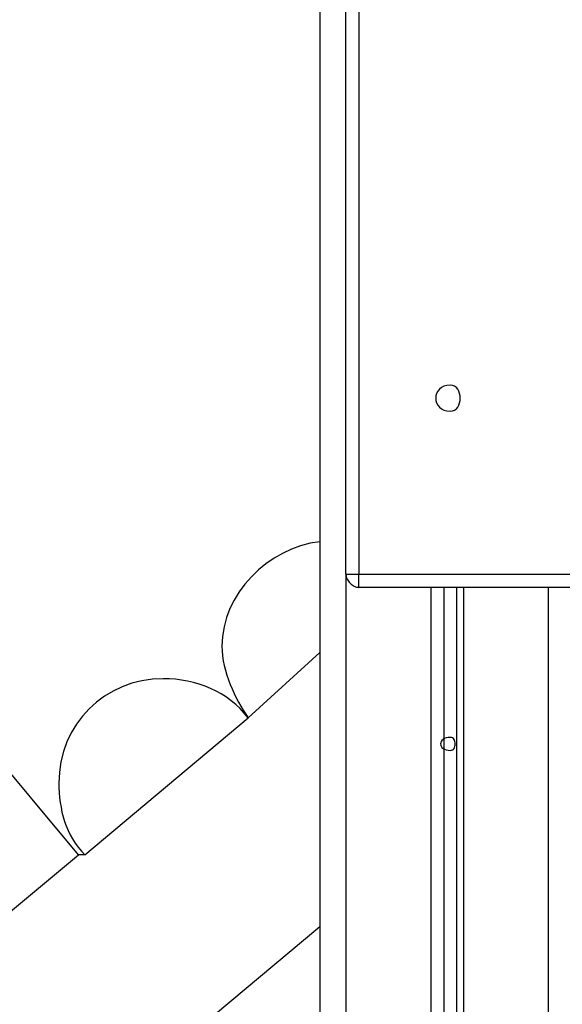
# Model space of a CAD drawing. Extents: x -41.7 to 50.8, y -57.6 to -14.5.
# Drawn here: x -13.8 to -11.7, y -38.3 to -34.5 of the extents above; entities that cross this region are included whole.
import ezdxf

# ---------------------------------------------------------------- set-up
doc = ezdxf.new("R2010")
doc.units = 0
doc.layers.get('0').update_dxf_attribs({"linetype": 'CONTINUOUS'})

msp = doc.modelspace()

# ---------------------------------------------------------------- linework, layer by layer
at = {"color": 0}
for points in [[(-12.6548, -19.2804), (-12.6548, -50.3954)], [(-12.5532, -36.6286), (-12.5532, -29.034)], [(-12.5024, -29.034), (-12.5024, -36.6286)], [(-12.1468, -35.892), (-12.1468, -35.892), (-12.16, -35.893), (-12.1717, -35.8962), (-12.1815, -35.9012), (-12.1896, -35.9078), (-12.1958, -35.9154), (-12.2003, -35.924), (-12.203, -35.9332), (-12.2039, -35.9428), (-12.203, -35.9521), (-12.2003, -35.9613), (-12.1958, -35.9699), (-12.1896, -35.9777), (-12.1815, -35.9841), (-12.1717, -35.9892), (-12.16, -35.9924), (-12.1468, -35.9936), (-12.1468, -35.9936), (-12.1378, -35.9924), (-12.13, -35.9892), (-12.1234, -35.9841), (-12.1181, -35.9777), (-12.1139, -35.9699), (-12.1109, -35.9613), (-12.1091, -35.9521), (-12.1087, -35.9428), (-12.1091, -35.9332), (-12.1109, -35.924), (-12.1139, -35.9154), (-12.1181, -35.9078), (-12.1234, -35.9012), (-12.13, -35.8962), (-12.1378, -35.893), (-12.1468, -35.892), (-12.1468, -35.892), (-12.1468, -35.892), (-12.1468, -35.892), (-12.1468, -35.892), (-12.1468, -35.892), (-12.1468, -35.892), (-12.1468, -35.892), (-12.1468, -35.892), (-12.1468, -35.892), (-12.1468, -35.892), (-12.1468, -35.892), (-12.1468, -35.892), (-12.1468, -35.892), (-12.1468, -35.892), (-12.1468, -35.892), (-12.1468, -35.892), (-12.1468, -35.892)], [(-12.6548, -36.5016), (-12.6548, -36.5016), (-12.6925, -36.5079), (-12.7295, -36.5179), (-12.7653, -36.531), (-12.8, -36.5472), (-12.833, -36.5661), (-12.8645, -36.5877), (-12.8939, -36.6117), (-12.9214, -36.6381), (-12.9463, -36.6664), (-12.9687, -36.6967), (-12.9882, -36.7286), (-13.0047, -36.7622), (-13.0178, -36.797), (-13.0277, -36.8331), (-13.0337, -36.8701), (-13.0358, -36.908), (-13.0358, -36.908), (-13.0352, -36.9269), (-13.0335, -36.946), (-13.0307, -36.9649), (-13.027, -36.9838), (-13.0223, -37.0024), (-13.0169, -37.0209), (-13.0106, -37.0391), (-13.004, -37.0572), (-12.9965, -37.0748), (-12.9885, -37.0922), (-12.9801, -37.1092), (-12.9715, -37.1258), (-12.9623, -37.1419), (-12.953, -37.1575), (-12.9435, -37.1727), (-12.9342, -37.1874)], [(-12.6548, -36.5016), (-12.6548, -36.5016), (-12.6925, -36.5079), (-12.7295, -36.5179), (-12.7653, -36.531), (-12.8, -36.5472), (-12.833, -36.5661), (-12.8645, -36.5877), (-12.8939, -36.6117), (-12.9214, -36.6381), (-12.9463, -36.6664), (-12.9687, -36.6967), (-12.9882, -36.7286), (-13.0047, -36.7622), (-13.0178, -36.797), (-13.0277, -36.8331), (-13.0337, -36.8701), (-13.0358, -36.908), (-13.0358, -36.908), (-13.0352, -36.9269), (-13.0335, -36.946), (-13.0307, -36.9649), (-13.027, -36.9838), (-13.0223, -37.0024), (-13.0169, -37.0209), (-13.0106, -37.0391), (-13.004, -37.0572), (-12.9965, -37.0748), (-12.9885, -37.0922), (-12.9801, -37.1092), (-12.9715, -37.1258), (-12.9623, -37.1419), (-12.953, -37.1575), (-12.9435, -37.1727), (-12.9342, -37.1874)], [(-12.5532, -36.6286), (-12.5532, -50.3954)], [(-12.5532, -36.6286), (-12.5532, -36.6286), (-12.5529, -36.6331), (-12.552, -36.6379), (-12.5506, -36.6424), (-12.5488, -36.6471), (-12.5464, -36.6514), (-12.5437, -36.6557), (-12.5406, -36.6597), (-12.5373, -36.6635), (-12.5335, -36.6668), (-12.5295, -36.6699), (-12.5252, -36.6726), (-12.5209, -36.675), (-12.5162, -36.6768), (-12.5117, -36.6782), (-12.5069, -36.6791), (-12.5024, -36.6794), (-12.5024, -36.6794), (-12.5024, -36.6794), (-12.5024, -36.6794), (-12.5024, -36.6794), (-12.5024, -36.6794), (-12.5024, -36.6794), (-12.5024, -36.6794), (-12.5024, -36.6794), (-12.5024, -36.6794), (-12.5024, -36.6794), (-12.5024, -36.6794), (-12.5024, -36.6794), (-12.5024, -36.6794), (-12.5024, -36.6794), (-12.5024, -36.6794), (-12.5024, -36.6794), (-12.5024, -36.6794)], [(-12.5532, -36.6286), (-12.5532, -36.6286), (-12.5529, -36.6331), (-12.552, -36.6379), (-12.5506, -36.6424), (-12.5488, -36.6471), (-12.5464, -36.6514), (-12.5437, -36.6557), (-12.5406, -36.6597), (-12.5373, -36.6635), (-12.5335, -36.6668), (-12.5295, -36.6699), (-12.5252, -36.6726), (-12.5209, -36.675), (-12.5162, -36.6768), (-12.5117, -36.6782), (-12.5069, -36.6791), (-12.5024, -36.6794), (-12.5024, -36.6794), (-12.5024, -36.6794), (-12.5024, -36.6794), (-12.5024, -36.6794), (-12.5024, -36.6794), (-12.5024, -36.6794), (-12.5024, -36.6794), (-12.5024, -36.6794), (-12.5024, -36.6794), (-12.5024, -36.6794), (-12.5024, -36.6794), (-12.5024, -36.6794), (-12.5024, -36.6794), (-12.5024, -36.6794), (-12.5024, -36.6794), (-12.5024, -36.6794), (-12.5024, -36.6794)], [(-12.5532, -36.6286), (-12.5024, -36.6286)], [(-12.5024, -36.6286), (-9.8608, -36.6286)], [(-12.5024, -36.6794), (-12.5024, -36.6286)], [(-9.8608, -36.6794), (-12.5024, -36.6794)], [(-12.223, -36.6794), (-12.223, -49.9128)], [(-12.1722, -36.6794), (-12.1722, -49.9128)], [(-12.1214, -49.9128), (-12.1214, -36.6794)], [(-12.096, -36.6794), (-12.096, -49.9128)], [(-11.7658, -36.6794), (-11.7658, -50.3954)], [(-12.9342, -37.1874), (-12.6548, -36.9334)], [(-12.9342, -37.1874), (-12.9342, -37.1874), (-12.9489, -37.1688), (-12.965, -37.1515), (-12.9819, -37.1353), (-13, -37.1206), (-13.0188, -37.1068), (-13.0386, -37.0944), (-13.059, -37.083), (-13.0802, -37.0731), (-13.1018, -37.0641), (-13.124, -37.0563), (-13.1466, -37.0497), (-13.1698, -37.0444), (-13.1931, -37.0402), (-13.2168, -37.0372), (-13.2405, -37.0354), (-13.2644, -37.035), (-13.2644, -37.035), (-13.3065, -37.0369), (-13.3474, -37.043), (-13.3867, -37.0528), (-13.4243, -37.0663), (-13.4598, -37.0831), (-13.4933, -37.1032), (-13.5245, -37.1263), (-13.5533, -37.1524), (-13.5792, -37.181), (-13.6023, -37.2122), (-13.6224, -37.2457), (-13.6393, -37.2814), (-13.6527, -37.3189), (-13.6626, -37.3582), (-13.6687, -37.3991), (-13.6708, -37.4414), (-13.6708, -37.4414), (-13.6704, -37.4603), (-13.6695, -37.4794), (-13.6678, -37.4983), (-13.6656, -37.5172), (-13.6624, -37.5358), (-13.6586, -37.5543), (-13.6539, -37.5725), (-13.6485, -37.5906), (-13.642, -37.6082), (-13.6347, -37.6256), (-13.6264, -37.6426), (-13.6172, -37.6592), (-13.6067, -37.6753), (-13.5953, -37.6909), (-13.5827, -37.7061), (-13.5692, -37.7208)], [(-12.9342, -37.1874), (-12.9342, -37.1874), (-12.9489, -37.1688), (-12.965, -37.1515), (-12.9819, -37.1353), (-13, -37.1206), (-13.0188, -37.1068), (-13.0386, -37.0944), (-13.059, -37.083), (-13.0802, -37.0731), (-13.1018, -37.0641), (-13.124, -37.0563), (-13.1466, -37.0497), (-13.1698, -37.0444), (-13.1931, -37.0402), (-13.2168, -37.0372), (-13.2405, -37.0354), (-13.2644, -37.035), (-13.2644, -37.035), (-13.3065, -37.0369), (-13.3474, -37.043), (-13.3867, -37.0528), (-13.4243, -37.0663), (-13.4598, -37.0831), (-13.4933, -37.1032), (-13.5245, -37.1263), (-13.5533, -37.1524), (-13.5792, -37.181), (-13.6023, -37.2122), (-13.6224, -37.2457), (-13.6393, -37.2814), (-13.6527, -37.3189), (-13.6626, -37.3582), (-13.6687, -37.3991), (-13.6708, -37.4414), (-13.6708, -37.4414), (-13.6704, -37.4603), (-13.6695, -37.4794), (-13.6678, -37.4983), (-13.6656, -37.5172), (-13.6624, -37.5358), (-13.6586, -37.5543), (-13.6539, -37.5725), (-13.6485, -37.5906), (-13.642, -37.6082), (-13.6347, -37.6256), (-13.6264, -37.6426), (-13.6172, -37.6592), (-13.6067, -37.6753), (-13.5953, -37.6909), (-13.5827, -37.7061), (-13.5692, -37.7208)], [(-13.5692, -37.7208), (-12.9342, -37.1874)], [(-12.9342, -37.1874), (-12.9342, -37.1874)], [(-13.5946, -37.7208), (-13.9756, -37.2636)], [(-12.1468, -37.2636), (-12.1468, -37.2636), (-12.1555, -37.264), (-12.1633, -37.2656), (-12.1699, -37.2681), (-12.1753, -37.2714), (-12.1795, -37.2752), (-12.1825, -37.2796), (-12.1843, -37.2842), (-12.1849, -37.289), (-12.1843, -37.2935), (-12.1825, -37.2982), (-12.1795, -37.3025), (-12.1753, -37.3064), (-12.1699, -37.3096), (-12.1633, -37.3122), (-12.1555, -37.3138), (-12.1468, -37.3144), (-12.1468, -37.3144), (-12.1423, -37.3138), (-12.1384, -37.3122), (-12.1351, -37.3096), (-12.1324, -37.3064), (-12.1303, -37.3025), (-12.1288, -37.2982), (-12.1279, -37.2935), (-12.1277, -37.289), (-12.1279, -37.2842), (-12.1288, -37.2796), (-12.1303, -37.2752), (-12.1324, -37.2714), (-12.1351, -37.2681), (-12.1384, -37.2656), (-12.1423, -37.264), (-12.1468, -37.2636), (-12.1468, -37.2636), (-12.1468, -37.2636), (-12.1468, -37.2636), (-12.1468, -37.2636), (-12.1468, -37.2636), (-12.1468, -37.2636), (-12.1468, -37.2636), (-12.1468, -37.2636), (-12.1468, -37.2636), (-12.1468, -37.2636), (-12.1468, -37.2636), (-12.1468, -37.2636), (-12.1468, -37.2636), (-12.1468, -37.2636), (-12.1468, -37.2636), (-12.1468, -37.2636), (-12.1468, -37.2636)], [(-14.2042, -38.2288), (-13.5946, -37.7208)], [(-13.5692, -37.7208), (-13.5946, -37.7208)], [(-25.9136, -49.1), (-12.6548, -38.0002)]]:
    msp.add_lwpolyline(points, dxfattribs=at)

doc.saveas('drawing.dxf')
